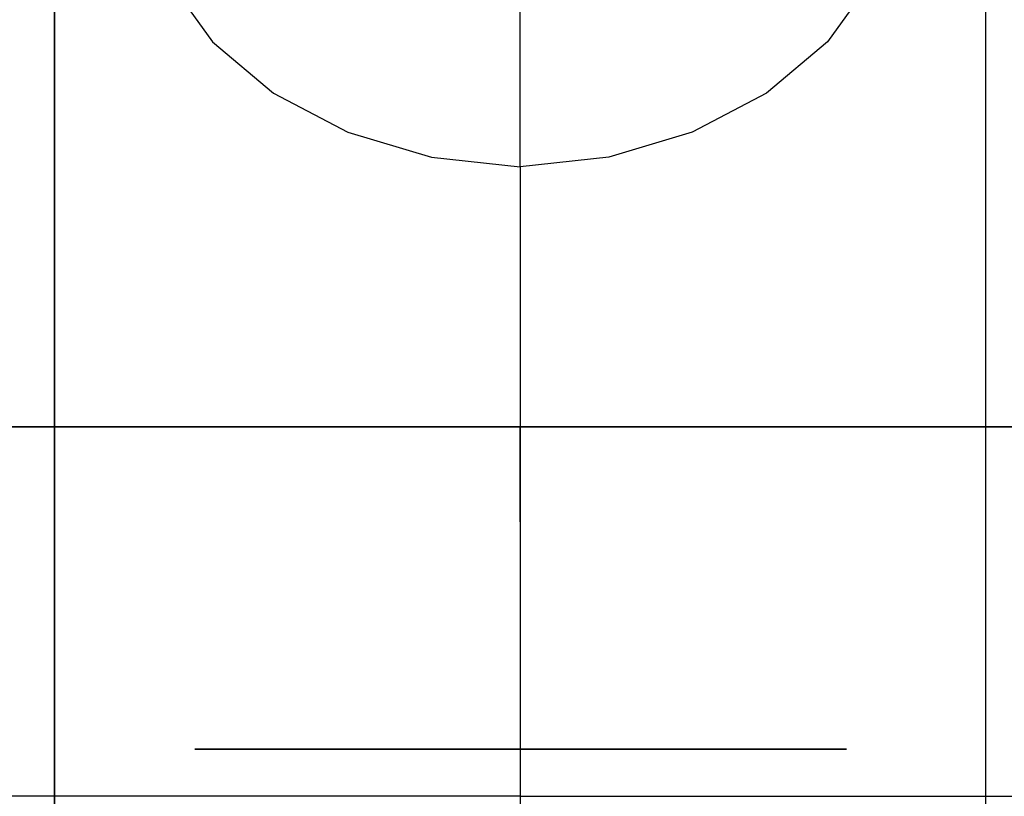
# Model space of a CAD drawing. Units: inches. Extents: x -405 to 405, y -550 to 0.
# Drawn here: x -27 to 26, y -178 to -136 of the extents above; entities that cross this region are included whole.
import ezdxf

# ---------------------------------------------------------------- set-up
doc = ezdxf.new("R2010")
doc.units = ezdxf.units.IN
doc.header["$MEASUREMENT"] = 0
doc.layers.add('KIOTO_CERAMIKA', color=7, linetype='Continuous')
doc.layers.add('KIOTO_CHROM', color=252, linetype='Continuous')

msp = doc.modelspace()

# ---------------------------------------------------------------- linework, layer by layer
at = {"layer": 'KIOTO_CERAMIKA'}
for points, invisible_edges in [([(-268.472, -295.346, -0.018), (-268.472, 0.024, -0.018), (268.58, 0.024, -0.018), (268.58, -295.346, -0.018)], 15), ([(-50.318, -157.781, 204.982), (-28.669, -157.846, 204.982), (-11.246, -56.332, 204.982), (-22.546, -56.669, 204.982)], 10), ([(50.426, -157.781, 204.982), (28.778, -157.846, 204.982), (11.355, -56.332, 204.982), (22.655, -56.669, 204.982)], 10), ([(-71.966, -158.007, 204.982), (-50.318, -157.781, 204.982), (-22.546, -56.669, 204.982), (-45.123, -57.818, 204.982)], 10), ([(72.074, -158.007, 204.982), (50.426, -157.781, 204.982), (22.655, -56.669, 204.982), (45.231, -57.818, 204.982)], 10), ([(-5.076, -112.854, 204.982), (-9.588, -110.249, 204.982), (-24.797, -135.287, 204.982), (-28.669, -157.846, 204.982)], 15), ([(5.184, -112.854, 204.982), (9.696, -110.249, 204.982), (24.906, -135.287, 204.982), (28.778, -157.846, 204.982)], 15), ([(0.054, -113.758, 204.982), (-5.076, -112.854, 204.982), (-28.669, -157.846, 204.982), (0.054, -157.846, 204.982)], 11), ([(0.054, -113.758, 204.982), (5.184, -112.854, 204.982), (28.778, -157.846, 204.982), (0.054, -157.846, 204.982)], 11), ([(-28.669, -157.846, 204.982), (-28.669, -160.392, 204.328), (0.054, -160.392, 204.328), (0.054, -157.846, 204.982)], 3), ([(28.778, -157.846, 204.982), (28.778, -160.392, 204.328), (0.054, -160.392, 204.328), (0.054, -157.846, 204.982)], 3), ([(-28.669, -160.392, 204.328), (-28.669, -162.256, 202.541), (0.054, -162.256, 202.541), (0.054, -160.392, 204.328)], 11), ([(28.778, -160.392, 204.328), (28.778, -162.256, 202.541), (0.054, -162.256, 202.541), (0.054, -160.392, 204.328)], 11), ([(-28.669, -162.256, 202.541), (-28.669, -162.939, 200.101), (0.054, -162.939, 200.101), (0.054, -162.256, 202.541)], 11), ([(28.778, -162.256, 202.541), (28.778, -162.939, 200.101), (0.054, -162.939, 200.101), (0.054, -162.256, 202.541)], 11), ([(-28.669, -162.939, 200.101), (0.054, -162.939, 200.101), (0.054, -177.687, 106.031), (-28.669, -177.687, 106.031)], 9), ([(28.778, -162.939, 200.101), (0.054, -162.939, 200.101), (0.054, -177.687, 106.031), (28.778, -177.687, 106.031)], 9)]:
    msp.add_3dface(points, dxfattribs=dict(at, invisible_edges=invisible_edges))
at = {"layer": 'KIOTO_CHROM'}
for points, invisible_edges in [([(-24.946, -223.037, 354.982), (25.054, -223.037, 354.982), (25.054, -90.037, 354.982), (-24.946, -90.037, 354.982)], 5), ([(-24.946, -90.037, 354.982), (-24.946, -90.037, 352.982), (-24.946, -223.037, 352.982), (-24.946, -223.037, 354.982)], 6), ([(25.054, -90.037, 354.982), (25.054, -90.037, 352.982), (25.054, -223.037, 352.982), (25.054, -223.037, 354.982)], 6), ([(-24.201, -124.43, 347.473), (-23.427, -127.817, 344.828), (-23.175, -136.369, 345.533), (-24.071, -133.321, 347.885)], 15), ([(24.309, -124.43, 347.473), (23.535, -127.817, 344.828), (23.283, -136.369, 345.533), (24.179, -133.321, 347.885)], 15), ([(-21.693, -126.688, 338.196), (-20.364, -130.315, 335.32), (-19.817, -137.789, 337.164), (-21.227, -134.504, 339.683)], 14), ([(21.802, -126.688, 338.196), (20.472, -130.315, 335.32), (19.926, -137.789, 337.164), (21.335, -134.504, 339.683)], 14), ([(-24.946, -127.204, 352.982), (-24.677, -130.263, 350.389), (-24.639, -139.51, 350.549), (-24.946, -136.787, 352.982)], 15), ([(25.054, -127.204, 352.982), (24.785, -130.263, 350.389), (24.747, -139.51, 350.549), (25.054, -136.787, 352.982)], 15), ([(-23.427, -127.817, 344.828), (-22.431, -131.178, 342.24), (-22.062, -139.394, 343.273), (-23.175, -136.369, 345.533)], 15), ([(23.535, -127.817, 344.828), (22.539, -131.178, 342.24), (22.171, -139.394, 343.273), (23.283, -136.369, 345.533)], 15), ([(-17.785, -128.627, 323.981), (-18.814, -133.887, 332.488), (-16.456, -137.164, 329.891), (-15.529, -131.226, 321.896)], 13), ([(17.893, -128.627, 323.981), (18.922, -133.887, 332.488), (16.564, -137.164, 329.891), (15.638, -131.226, 321.896)], 13), ([(-24.677, -130.263, 350.389), (-24.071, -133.321, 347.885), (-23.94, -142.237, 348.245), (-24.639, -139.51, 350.549)], 15), ([(-20.364, -130.315, 335.32), (-18.814, -133.887, 332.488), (-18.205, -141.024, 334.688), (-19.817, -137.789, 337.164)], 14), ([(20.472, -130.315, 335.32), (18.922, -133.887, 332.488), (18.313, -141.024, 334.688), (19.926, -137.789, 337.164)], 14), ([(24.785, -130.263, 350.389), (24.179, -133.321, 347.885), (24.049, -142.237, 348.245), (24.747, -139.51, 350.549)], 15), ([(-22.431, -131.178, 342.24), (-21.227, -134.504, 339.683), (-20.76, -142.388, 341.046), (-22.062, -139.394, 343.273)], 15), ([(-15.529, -131.226, 321.896), (-16.456, -137.164, 329.891), (-13.181, -139.919, 327.706), (-12.423, -133.328, 320.189)], 13), ([(15.638, -131.226, 321.896), (16.564, -137.164, 329.891), (13.289, -139.919, 327.706), (12.532, -133.328, 320.189)], 13), ([(22.539, -131.178, 342.24), (21.335, -134.504, 339.683), (20.869, -142.388, 341.046), (22.171, -139.394, 343.273)], 15), ([(-24.071, -133.321, 347.885), (-23.175, -136.369, 345.533), (-22.922, -144.959, 346.162), (-23.94, -142.237, 348.245)], 15), ([(-12.423, -133.328, 320.189), (-13.181, -139.919, 327.706), (-9.195, -142.024, 326.038), (-8.659, -134.813, 318.956)], 13), ([(12.532, -133.328, 320.189), (13.289, -139.919, 327.706), (9.304, -142.024, 326.038), (8.768, -134.813, 318.956)], 13), ([(24.179, -133.321, 347.885), (23.283, -136.369, 345.533), (23.031, -144.959, 346.162), (24.049, -142.237, 348.245)], 15), ([(-18.814, -133.887, 332.488), (-16.456, -137.164, 329.891), (-15.851, -143.988, 332.432), (-18.205, -141.024, 334.688)], 14), ([(18.922, -133.887, 332.488), (16.564, -137.164, 329.891), (15.96, -143.988, 332.432), (18.313, -141.024, 334.688)], 14), ([(-21.227, -134.504, 339.683), (-19.817, -137.789, 337.164), (-19.271, -145.345, 338.858), (-20.76, -142.388, 341.046)], 15), ([(21.335, -134.504, 339.683), (19.926, -137.789, 337.164), (19.379, -145.345, 338.858), (20.869, -142.388, 341.046)], 15), ([(-8.659, -134.813, 318.956), (-9.195, -142.024, 326.038), (-4.706, -143.368, 324.972), (-4.428, -135.581, 318.276)], 13), ([(8.768, -134.813, 318.956), (9.304, -142.024, 326.038), (4.815, -143.368, 324.972), (4.537, -135.581, 318.276)], 13), ([(-4.428, -135.581, 318.276), (-4.706, -143.368, 324.972), (0.054, -143.881, 324.565), (0.054, -135.567, 318.198)], 9), ([(4.537, -135.581, 318.276), (4.815, -143.368, 324.972), (0.054, -143.881, 324.565), (0.054, -135.567, 318.198)], 9), ([(-23.175, -136.369, 345.533), (-22.062, -139.394, 343.273), (-21.694, -147.661, 344.204), (-22.922, -144.959, 346.162)], 15), ([(23.283, -136.369, 345.533), (22.171, -139.394, 343.273), (21.802, -147.661, 344.204), (23.031, -144.959, 346.162)], 15), ([(-24.946, -136.787, 352.982), (-24.639, -139.51, 350.549), (-24.6, -148.768, 350.684), (-24.946, -146.37, 352.982)], 15), ([(25.054, -136.787, 352.982), (24.747, -139.51, 350.549), (24.708, -148.768, 350.684), (25.054, -146.37, 352.982)], 15), ([(-16.456, -137.164, 329.891), (-13.181, -139.919, 327.706), (-12.657, -146.474, 330.56), (-15.851, -143.988, 332.432)], 14), ([(16.564, -137.164, 329.891), (13.289, -139.919, 327.706), (12.765, -146.474, 330.56), (15.96, -143.988, 332.432)], 14), ([(-19.817, -137.789, 337.164), (-18.205, -141.024, 334.688), (-17.596, -148.256, 336.714), (-19.271, -145.345, 338.858)], 15), ([(19.926, -137.789, 337.164), (18.313, -141.024, 334.688), (17.705, -148.256, 336.714), (19.379, -145.345, 338.858)], 15), ([(-24.639, -139.51, 350.549), (-23.94, -142.237, 348.245), (-23.81, -151.175, 348.553), (-24.6, -148.768, 350.684)], 15), ([(-22.062, -139.394, 343.273), (-20.76, -142.388, 341.046), (-20.294, -150.335, 342.281), (-21.694, -147.661, 344.204)], 15), ([(22.171, -139.394, 343.273), (20.869, -142.388, 341.046), (20.402, -150.335, 342.281), (21.802, -147.661, 344.204)], 15), ([(24.747, -139.51, 350.549), (24.049, -142.237, 348.245), (23.919, -151.175, 348.553), (24.708, -148.768, 350.684)], 15), ([(-13.181, -139.919, 327.706), (-9.195, -142.024, 326.038), (-8.811, -148.363, 329.165), (-12.657, -146.474, 330.56)], 14), ([(13.289, -139.919, 327.706), (9.304, -142.024, 326.038), (8.919, -148.363, 329.165), (12.765, -146.474, 330.56)], 14), ([(-18.205, -141.024, 334.688), (-15.851, -143.988, 332.432), (-15.247, -150.92, 334.775), (-17.596, -148.256, 336.714)], 15), ([(18.313, -141.024, 334.688), (15.96, -143.988, 332.432), (15.355, -150.92, 334.775), (17.705, -148.256, 336.714)], 15), ([(-9.195, -142.024, 326.038), (-4.706, -143.368, 324.972), (-4.503, -149.555, 328.327), (-8.811, -148.363, 329.165)], 14), ([(9.304, -142.024, 326.038), (4.815, -143.368, 324.972), (4.611, -149.555, 328.327), (8.919, -148.363, 329.165)], 14), ([(-23.94, -142.237, 348.245), (-22.922, -144.959, 346.162), (-22.67, -153.581, 346.713), (-23.81, -151.175, 348.553)], 15), ([(-20.76, -142.388, 341.046), (-19.271, -145.345, 338.858), (-18.724, -152.975, 340.399), (-20.294, -150.335, 342.281)], 15), ([(20.869, -142.388, 341.046), (19.379, -145.345, 338.858), (18.833, -152.975, 340.399), (20.402, -150.335, 342.281)], 15), ([(24.049, -142.237, 348.245), (23.031, -144.959, 346.162), (22.778, -153.581, 346.713), (23.919, -151.175, 348.553)], 15), ([(-4.706, -143.368, 324.972), (0.054, -143.881, 324.565), (0.054, -149.555, 328.327), (-4.503, -149.555, 328.327)], 12), ([(4.815, -143.368, 324.972), (0.054, -143.881, 324.565), (0.054, -149.555, 328.327), (4.611, -149.555, 328.327)], 12), ([(-15.851, -143.988, 332.432), (-12.657, -146.474, 330.56), (-12.133, -153.15, 333.19), (-15.247, -150.92, 334.775)], 15), ([(15.96, -143.988, 332.432), (12.765, -146.474, 330.56), (12.241, -153.15, 333.19), (15.355, -150.92, 334.775)], 15), ([(-22.922, -144.959, 346.162), (-21.694, -147.661, 344.204), (-21.326, -155.971, 345.031), (-22.67, -153.581, 346.713)], 15), ([(-19.271, -145.345, 338.858), (-17.596, -148.256, 336.714), (-16.987, -155.574, 338.562), (-18.724, -152.975, 340.399)], 15), ([(19.379, -145.345, 338.858), (17.705, -148.256, 336.714), (17.096, -155.574, 338.562), (18.833, -152.975, 340.399)], 15), ([(23.031, -144.959, 346.162), (21.802, -147.661, 344.204), (21.434, -155.971, 345.031), (22.778, -153.581, 346.713)], 15), ([(-24.946, -146.37, 352.982), (-24.6, -148.768, 350.684), (-24.562, -158.036, 350.791), (-24.946, -155.954, 352.982)], 15), ([(25.054, -146.37, 352.982), (24.708, -148.768, 350.684), (24.67, -158.036, 350.791), (25.054, -155.954, 352.982)], 15), ([(-12.657, -146.474, 330.56), (-8.811, -148.363, 329.165), (-8.426, -154.838, 332.043), (-12.133, -153.15, 333.19)], 15), ([(12.765, -146.474, 330.56), (8.919, -148.363, 329.165), (8.534, -154.838, 332.043), (12.241, -153.15, 333.19)], 15), ([(-21.694, -147.661, 344.204), (-20.294, -150.335, 342.281), (-19.828, -158.337, 343.386), (-21.326, -155.971, 345.031)], 15), ([(21.802, -147.661, 344.204), (20.402, -150.335, 342.281), (19.936, -158.337, 343.386), (21.434, -155.971, 345.031)], 15), ([(-17.596, -148.256, 336.714), (-15.247, -150.92, 334.775), (-14.642, -157.951, 336.915), (-16.987, -155.574, 338.562)], 15), ([(-8.811, -148.363, 329.165), (-4.503, -149.555, 328.327), (-4.299, -155.892, 331.408), (-8.426, -154.838, 332.043)], 15), ([(8.919, -148.363, 329.165), (4.611, -149.555, 328.327), (4.408, -155.892, 331.408), (8.534, -154.838, 332.043)], 15), ([(17.705, -148.256, 336.714), (15.355, -150.92, 334.775), (14.751, -157.951, 336.915), (17.096, -155.574, 338.562)], 15), ([(-24.6, -148.768, 350.684), (-23.81, -151.175, 348.553), (-23.68, -160.133, 348.809), (-24.562, -158.036, 350.791)], 15), ([(24.708, -148.768, 350.684), (23.919, -151.175, 348.553), (23.788, -160.133, 348.809), (24.67, -158.036, 350.791)], 15), ([(-4.503, -149.555, 328.327), (0.054, -149.555, 328.327), (0.054, -155.892, 331.408), (-4.299, -155.892, 331.408)], 13), ([(4.611, -149.555, 328.327), (0.054, -149.555, 328.327), (0.054, -155.892, 331.408), (4.408, -155.892, 331.408)], 13), ([(-20.294, -150.335, 342.281), (-18.724, -152.975, 340.399), (-18.178, -160.671, 341.783), (-19.828, -158.337, 343.386)], 15), ([(20.402, -150.335, 342.281), (18.833, -152.975, 340.399), (18.286, -160.671, 341.783), (19.936, -158.337, 343.386)], 15), ([(-23.81, -151.175, 348.553), (-22.67, -153.581, 346.713), (-22.417, -162.234, 347.184), (-23.68, -160.133, 348.809)], 15), ([(-15.247, -150.92, 334.775), (-12.133, -153.15, 333.19), (-11.609, -159.938, 335.591), (-14.642, -157.951, 336.915)], 15), ([(15.355, -150.92, 334.775), (12.241, -153.15, 333.19), (11.717, -159.938, 335.591), (14.751, -157.951, 336.915)], 15), ([(23.919, -151.175, 348.553), (22.778, -153.581, 346.713), (22.526, -162.234, 347.184), (23.788, -160.133, 348.809)], 15), ([(-18.724, -152.975, 340.399), (-16.987, -155.574, 338.562), (-16.378, -162.97, 340.227), (-18.178, -160.671, 341.783)], 15), ([(-12.133, -153.15, 333.19), (-8.426, -154.838, 332.043), (-8.041, -161.437, 334.667), (-11.609, -159.938, 335.591)], 15), ([(12.241, -153.15, 333.19), (8.534, -154.838, 332.043), (8.15, -161.437, 334.667), (11.717, -159.938, 335.591)], 15), ([(18.833, -152.975, 340.399), (17.096, -155.574, 338.562), (16.487, -162.97, 340.227), (18.286, -160.671, 341.783)], 15), ([(-22.67, -153.581, 346.713), (-21.326, -155.971, 345.031), (-20.957, -164.322, 345.751), (-22.417, -162.234, 347.184)], 15), ([(22.778, -153.581, 346.713), (21.434, -155.971, 345.031), (21.066, -164.322, 345.751), (22.526, -162.234, 347.184)], 15), ([(-8.426, -154.838, 332.043), (-4.299, -155.892, 331.408), (-4.096, -162.365, 334.209), (-8.041, -161.437, 334.667)], 15), ([(8.534, -154.838, 332.043), (4.408, -155.892, 331.408), (4.204, -162.365, 334.209), (8.15, -161.437, 334.667)], 15), ([(-16.987, -155.574, 338.562), (-14.642, -157.951, 336.915), (-14.038, -165.072, 338.846), (-16.378, -162.97, 340.227)], 15), ([(-4.299, -155.892, 331.408), (0.054, -155.892, 331.408), (0.054, -162.365, 334.209), (-4.096, -162.365, 334.209)], 13), ([(4.408, -155.892, 331.408), (0.054, -155.892, 331.408), (0.054, -162.365, 334.209), (4.204, -162.365, 334.209)], 13), ([(17.096, -155.574, 338.562), (14.751, -157.951, 336.915), (14.146, -165.072, 338.846), (16.487, -162.97, 340.227)], 15), ([(-24.946, -155.954, 352.982), (-24.562, -158.036, 350.791), (-24.523, -167.312, 350.872), (-24.946, -165.537, 352.982)], 15), ([(-21.326, -155.971, 345.031), (-19.828, -158.337, 343.386), (-19.361, -166.388, 344.359), (-20.957, -164.322, 345.751)], 15), ([(21.434, -155.971, 345.031), (19.936, -158.337, 343.386), (19.47, -166.388, 344.359), (21.066, -164.322, 345.751)], 15), ([(25.054, -155.954, 352.982), (24.67, -158.036, 350.791), (24.632, -167.312, 350.872), (25.054, -165.537, 352.982)], 15), ([(-24.562, -158.036, 350.791), (-23.68, -160.133, 348.809), (-23.55, -169.108, 349.01), (-24.523, -167.312, 350.872)], 15), ([(-14.642, -157.951, 336.915), (-11.609, -159.938, 335.591), (-11.085, -166.827, 337.757), (-14.038, -165.072, 338.846)], 15), ([(14.751, -157.951, 336.915), (11.717, -159.938, 335.591), (11.193, -166.827, 337.757), (14.146, -165.072, 338.846)], 15), ([(24.67, -158.036, 350.791), (23.788, -160.133, 348.809), (23.658, -169.108, 349.01), (24.632, -167.312, 350.872)], 15), ([(-19.828, -158.337, 343.386), (-18.178, -160.671, 341.783), (-17.631, -168.427, 343.009), (-19.361, -166.388, 344.359)], 15), ([(19.936, -158.337, 343.386), (18.286, -160.671, 341.783), (17.74, -168.427, 343.009), (19.47, -166.388, 344.359)], 15), ([(-23.68, -160.133, 348.809), (-22.417, -162.234, 347.184), (-22.165, -170.912, 347.574), (-23.55, -169.108, 349.01)], 15), ([(-11.609, -159.938, 335.591), (-8.041, -161.437, 334.667), (-7.657, -168.147, 337.031), (-11.085, -166.827, 337.757)], 15), ([(11.717, -159.938, 335.591), (8.15, -161.437, 334.667), (7.765, -168.147, 337.031), (11.193, -166.827, 337.757)], 15), ([(23.788, -160.133, 348.809), (22.526, -162.234, 347.184), (22.273, -170.912, 347.574), (23.658, -169.108, 349.01)], 15), ([(-18.178, -160.671, 341.783), (-16.378, -162.97, 340.227), (-15.769, -170.436, 341.707), (-17.631, -168.427, 343.009)], 15), ([(18.286, -160.671, 341.783), (16.487, -162.97, 340.227), (15.878, -170.436, 341.707), (17.74, -168.427, 343.009)], 15), ([(-8.041, -161.437, 334.667), (-4.096, -162.365, 334.209), (-3.892, -168.96, 336.724), (-7.657, -168.147, 337.031)], 15), ([(8.15, -161.437, 334.667), (4.204, -162.365, 334.209), (4, -168.96, 336.724), (7.765, -168.147, 337.031)], 15), ([(-22.417, -162.234, 347.184), (-20.957, -164.322, 345.751), (-20.589, -172.706, 346.364), (-22.165, -170.912, 347.574)], 15), ([(22.526, -162.234, 347.184), (21.066, -164.322, 345.751), (20.697, -172.706, 346.364), (22.273, -170.912, 347.574)], 15), ([(-4.096, -162.365, 334.209), (0.054, -162.365, 334.209), (0.054, -168.96, 336.724), (-3.892, -168.96, 336.724)], 13), ([(4.204, -162.365, 334.209), (0.054, -162.365, 334.209), (0.054, -168.96, 336.724), (4, -168.96, 336.724)], 13), ([(-16.378, -162.97, 340.227), (-14.038, -165.072, 338.846), (-13.434, -172.272, 340.564), (-15.769, -170.436, 341.707)], 15), ([(16.487, -162.97, 340.227), (14.146, -165.072, 338.846), (13.542, -172.272, 340.564), (15.878, -170.436, 341.707)], 15), ([(-20.957, -164.322, 345.751), (-19.361, -166.388, 344.359), (-18.895, -174.482, 345.196), (-20.589, -172.706, 346.364)], 15), ([(21.066, -164.322, 345.751), (19.47, -166.388, 344.359), (19.003, -174.482, 345.196), (20.697, -172.706, 346.364)], 15), ([(-14.038, -165.072, 338.846), (-11.085, -166.827, 337.757), (-10.561, -173.804, 339.684), (-13.434, -172.272, 340.564)], 15), ([(14.146, -165.072, 338.846), (11.193, -166.827, 337.757), (10.669, -173.804, 339.684), (13.542, -172.272, 340.564)], 15), ([(-24.946, -165.537, 352.982), (-24.523, -167.312, 350.872), (-24.485, -176.596, 350.926), (-24.946, -175.12, 352.982)], 15), ([(25.054, -165.537, 352.982), (24.632, -167.312, 350.872), (24.593, -176.596, 350.926), (25.054, -175.12, 352.982)], 15), ([(-19.361, -166.388, 344.359), (-17.631, -168.427, 343.009), (-17.085, -176.235, 344.073), (-18.895, -174.482, 345.196)], 15), ([(19.47, -166.388, 344.359), (17.74, -168.427, 343.009), (17.193, -176.235, 344.073), (19.003, -174.482, 345.196)], 15), ([(-11.085, -166.827, 337.757), (-7.657, -168.147, 337.031), (-7.272, -174.956, 339.128), (-10.561, -173.804, 339.684)], 15), ([(11.193, -166.827, 337.757), (7.765, -168.147, 337.031), (7.38, -174.956, 339.128), (10.669, -173.804, 339.684)], 15), ([(-24.523, -167.312, 350.872), (-23.55, -169.108, 349.01), (-23.419, -178.098, 349.156), (-24.485, -176.596, 350.926)], 15), ([(-7.153, -167.153, 175.152), (-7.409, -167.153, 173.211), (-7.409, -170.153, 173.211), (-7.153, -170.153, 175.152)], 15), ([(-7.409, -167.153, 173.211), (-7.153, -167.153, 171.27), (-7.153, -170.153, 171.27), (-7.409, -170.153, 173.211)], 15), ([(-6.404, -167.153, 176.961), (-7.153, -167.153, 175.152), (-7.153, -170.153, 175.152), (-6.404, -170.153, 176.961)], 15), ([(-7.153, -167.153, 171.27), (-6.404, -167.153, 169.461), (-6.404, -170.153, 169.461), (-7.153, -170.153, 171.27)], 15), ([(-5.212, -167.153, 178.514), (-6.404, -167.153, 176.961), (-6.404, -170.153, 176.961), (-5.212, -170.153, 178.514)], 15), ([(-6.404, -167.153, 169.461), (-5.212, -167.153, 167.907), (-5.212, -170.153, 167.907), (-6.404, -170.153, 169.461)], 15), ([(-3.659, -167.153, 179.706), (-5.212, -167.153, 178.514), (-5.212, -170.153, 178.514), (-3.659, -170.153, 179.706)], 15), ([(-5.212, -167.153, 167.907), (-3.659, -167.153, 166.716), (-3.659, -170.153, 166.716), (-5.212, -170.153, 167.907)], 15), ([(-1.85, -167.153, 180.455), (-3.659, -167.153, 179.706), (-3.659, -170.153, 179.706), (-1.85, -170.153, 180.455)], 15), ([(-3.659, -167.153, 166.716), (-1.85, -167.153, 165.966), (-1.85, -170.153, 165.966), (-3.659, -170.153, 166.716)], 15), ([(0.091, -167.153, 180.711), (-1.85, -167.153, 180.455), (-1.85, -170.153, 180.455), (0.091, -170.153, 180.711)], 15), ([(-1.85, -167.153, 165.966), (0.091, -167.153, 165.711), (0.091, -170.153, 165.711), (-1.85, -170.153, 165.966)], 15), ([(2.033, -167.153, 180.455), (0.091, -167.153, 180.711), (0.091, -170.153, 180.711), (2.033, -170.153, 180.455)], 15), ([(0.091, -167.153, 165.711), (2.033, -167.153, 165.966), (2.033, -170.153, 165.966), (0.091, -170.153, 165.711)], 15), ([(3.841, -167.153, 179.706), (2.033, -167.153, 180.455), (2.033, -170.153, 180.455), (3.841, -170.153, 179.706)], 15), ([(2.033, -167.153, 165.966), (3.841, -167.153, 166.716), (3.841, -170.153, 166.716), (2.033, -170.153, 165.966)], 15), ([(5.395, -167.153, 178.514), (3.841, -167.153, 179.706), (3.841, -170.153, 179.706), (5.395, -170.153, 178.514)], 15), ([(3.841, -167.153, 166.716), (5.395, -167.153, 167.907), (5.395, -170.153, 167.907), (3.841, -170.153, 166.716)], 15), ([(6.587, -167.153, 176.961), (5.395, -167.153, 178.514), (5.395, -170.153, 178.514), (6.587, -170.153, 176.961)], 15), ([(5.395, -167.153, 167.907), (6.587, -167.153, 169.461), (6.587, -170.153, 169.461), (5.395, -170.153, 167.907)], 15), ([(7.336, -167.153, 175.152), (6.587, -167.153, 176.961), (6.587, -170.153, 176.961), (7.336, -170.153, 175.152)], 15), ([(6.587, -167.153, 169.461), (7.336, -167.153, 171.27), (7.336, -170.153, 171.27), (6.587, -170.153, 169.461)], 15), ([(7.336, -167.153, 171.27), (7.591, -167.153, 173.211), (7.591, -170.153, 173.211), (7.336, -170.153, 171.27)], 15), ([(7.591, -167.153, 173.211), (7.336, -167.153, 175.152), (7.336, -170.153, 175.152), (7.591, -170.153, 173.211)], 15), ([(24.632, -167.312, 350.872), (23.658, -169.108, 349.01), (23.528, -178.098, 349.156), (24.593, -176.596, 350.926)], 15), ([(-17.631, -168.427, 343.009), (-15.769, -170.436, 341.707), (-15.161, -177.961, 342.997), (-17.085, -176.235, 344.073)], 15), ([(-7.657, -168.147, 337.031), (-3.892, -168.96, 336.724), (-3.688, -175.664, 338.947), (-7.272, -174.956, 339.128)], 15), ([(7.765, -168.147, 337.031), (4, -168.96, 336.724), (3.797, -175.664, 338.947), (7.38, -174.956, 339.128)], 15), ([(17.74, -168.427, 343.009), (15.878, -170.436, 341.707), (15.269, -177.961, 342.997), (17.193, -176.235, 344.073)], 15), ([(-23.55, -169.108, 349.01), (-22.165, -170.912, 347.574), (-21.913, -179.612, 347.882), (-23.419, -178.098, 349.156)], 15), ([(-3.892, -168.96, 336.724), (0.054, -168.96, 336.724), (0.054, -175.664, 338.947), (-3.688, -175.664, 338.947)], 13), ([(4, -168.96, 336.724), (0.054, -168.96, 336.724), (0.054, -175.664, 338.947), (3.797, -175.664, 338.947)], 13), ([(23.658, -169.108, 349.01), (22.273, -170.912, 347.574), (22.021, -179.612, 347.882), (23.528, -178.098, 349.156)], 15), ([(-7.153, -170.153, 175.152), (-7.409, -170.153, 173.211), (-17.409, -170.153, 173.211), (-16.812, -170.153, 177.74)], 15), ([(-7.409, -170.153, 173.211), (-7.153, -170.153, 171.27), (-16.812, -170.153, 168.681), (-17.409, -170.153, 173.211)], 15), ([(-16.812, -170.153, 177.74), (-17.409, -170.153, 173.211), (-17.409, -175.153, 173.211), (-16.812, -175.153, 177.74)], 11), ([(-17.409, -170.153, 173.211), (-16.812, -170.153, 168.681), (-16.812, -175.153, 168.681), (-17.409, -175.153, 173.211)], 11), ([(-6.404, -170.153, 176.961), (-7.153, -170.153, 175.152), (-16.812, -170.153, 177.74), (-15.064, -170.153, 181.961)], 15), ([(-7.153, -170.153, 171.27), (-6.404, -170.153, 169.461), (-15.064, -170.153, 164.461), (-16.812, -170.153, 168.681)], 15), ([(-15.064, -170.153, 181.961), (-16.812, -170.153, 177.74), (-16.812, -175.153, 177.74), (-15.064, -175.153, 181.961)], 11), ([(-16.812, -170.153, 168.681), (-15.064, -170.153, 164.461), (-15.064, -175.153, 164.461), (-16.812, -175.153, 168.681)], 11), ([(-5.212, -170.153, 178.514), (-6.404, -170.153, 176.961), (-15.064, -170.153, 181.961), (-12.283, -170.153, 185.585)], 15), ([(-6.404, -170.153, 169.461), (-5.212, -170.153, 167.907), (-12.283, -170.153, 160.836), (-15.064, -170.153, 164.461)], 15), ([(-12.283, -170.153, 185.585), (-15.064, -170.153, 181.961), (-15.064, -175.153, 181.961), (-12.283, -175.153, 185.585)], 11), ([(-15.064, -170.153, 164.461), (-12.283, -170.153, 160.836), (-12.283, -175.153, 160.836), (-15.064, -175.153, 164.461)], 11), ([(-3.659, -170.153, 179.706), (-5.212, -170.153, 178.514), (-12.283, -170.153, 185.585), (-8.659, -170.153, 188.366)], 15), ([(-5.212, -170.153, 167.907), (-3.659, -170.153, 166.716), (-8.659, -170.153, 158.055), (-12.283, -170.153, 160.836)], 15), ([(-8.659, -170.153, 188.366), (-12.283, -170.153, 185.585), (-12.283, -175.153, 185.585), (-8.659, -175.153, 188.366)], 11), ([(-12.283, -170.153, 160.836), (-8.659, -170.153, 158.055), (-8.659, -175.153, 158.055), (-12.283, -175.153, 160.836)], 11), ([(-1.85, -170.153, 180.455), (-3.659, -170.153, 179.706), (-8.659, -170.153, 188.366), (-4.438, -170.153, 190.114)], 15), ([(-3.659, -170.153, 166.716), (-1.85, -170.153, 165.966), (-4.438, -170.153, 156.307), (-8.659, -170.153, 158.055)], 15), ([(-4.438, -170.153, 190.114), (-8.659, -170.153, 188.366), (-8.659, -175.153, 188.366), (-4.438, -175.153, 190.114)], 11), ([(-8.659, -170.153, 158.055), (-4.438, -170.153, 156.307), (-4.438, -175.153, 156.307), (-8.659, -175.153, 158.055)], 11), ([(0.091, -170.153, 180.711), (-1.85, -170.153, 180.455), (-4.438, -170.153, 190.114), (0.091, -170.153, 190.711)], 15), ([(-1.85, -170.153, 165.966), (0.091, -170.153, 165.711), (0.091, -170.153, 155.711), (-4.438, -170.153, 156.307)], 15), ([(0.091, -170.153, 190.711), (-4.438, -170.153, 190.114), (-4.438, -175.153, 190.114), (0.091, -175.153, 190.711)], 11), ([(-4.438, -170.153, 156.307), (0.091, -170.153, 155.711), (0.091, -175.153, 155.711), (-4.438, -175.153, 156.307)], 11), ([(2.033, -170.153, 180.455), (0.091, -170.153, 180.711), (0.091, -170.153, 190.711), (4.621, -170.153, 190.114)], 15), ([(0.091, -170.153, 165.711), (2.033, -170.153, 165.966), (4.621, -170.153, 156.307), (0.091, -170.153, 155.711)], 15), ([(4.621, -170.153, 190.114), (0.091, -170.153, 190.711), (0.091, -175.153, 190.711), (4.621, -175.153, 190.114)], 11), ([(0.091, -170.153, 155.711), (4.621, -170.153, 156.307), (4.621, -175.153, 156.307), (0.091, -175.153, 155.711)], 11), ([(3.841, -170.153, 179.706), (2.033, -170.153, 180.455), (4.621, -170.153, 190.114), (8.841, -170.153, 188.366)], 15), ([(2.033, -170.153, 165.966), (3.841, -170.153, 166.716), (8.841, -170.153, 158.055), (4.621, -170.153, 156.307)], 15), ([(5.395, -170.153, 178.514), (3.841, -170.153, 179.706), (8.841, -170.153, 188.366), (12.466, -170.153, 185.585)], 15), ([(3.841, -170.153, 166.716), (5.395, -170.153, 167.907), (12.466, -170.153, 160.836), (8.841, -170.153, 158.055)], 15), ([(8.841, -170.153, 188.366), (4.621, -170.153, 190.114), (4.621, -175.153, 190.114), (8.841, -175.153, 188.366)], 11), ([(4.621, -170.153, 156.307), (8.841, -170.153, 158.055), (8.841, -175.153, 158.055), (4.621, -175.153, 156.307)], 11), ([(6.587, -170.153, 176.961), (5.395, -170.153, 178.514), (12.466, -170.153, 185.585), (15.247, -170.153, 181.961)], 15), ([(5.395, -170.153, 167.907), (6.587, -170.153, 169.461), (15.247, -170.153, 164.461), (12.466, -170.153, 160.836)], 15), ([(7.336, -170.153, 175.152), (6.587, -170.153, 176.961), (15.247, -170.153, 181.961), (16.995, -170.153, 177.74)], 15), ([(6.587, -170.153, 169.461), (7.336, -170.153, 171.27), (16.995, -170.153, 168.681), (15.247, -170.153, 164.461)], 15), ([(7.336, -170.153, 171.27), (7.591, -170.153, 173.211), (17.591, -170.153, 173.211), (16.995, -170.153, 168.681)], 15), ([(7.591, -170.153, 173.211), (7.336, -170.153, 175.152), (16.995, -170.153, 177.74), (17.591, -170.153, 173.211)], 15), ([(12.466, -170.153, 185.585), (8.841, -170.153, 188.366), (8.841, -175.153, 188.366), (12.466, -175.153, 185.585)], 11), ([(8.841, -170.153, 158.055), (12.466, -170.153, 160.836), (12.466, -175.153, 160.836), (8.841, -175.153, 158.055)], 11), ([(15.247, -170.153, 181.961), (12.466, -170.153, 185.585), (12.466, -175.153, 185.585), (15.247, -175.153, 181.961)], 11), ([(12.466, -170.153, 160.836), (15.247, -170.153, 164.461), (15.247, -175.153, 164.461), (12.466, -175.153, 160.836)], 11), ([(16.995, -170.153, 177.74), (15.247, -170.153, 181.961), (15.247, -175.153, 181.961), (16.995, -175.153, 177.74)], 11), ([(15.247, -170.153, 164.461), (16.995, -170.153, 168.681), (16.995, -175.153, 168.681), (15.247, -175.153, 164.461)], 11), ([(16.995, -170.153, 168.681), (17.591, -170.153, 173.211), (17.591, -175.153, 173.211), (16.995, -175.153, 168.681)], 11), ([(17.591, -170.153, 173.211), (16.995, -170.153, 177.74), (16.995, -175.153, 177.74), (17.591, -175.153, 173.211)], 11), ([(-15.769, -170.436, 341.707), (-13.434, -172.272, 340.564), (-12.829, -179.54, 342.066), (-15.161, -177.961, 342.997)], 15), ([(15.878, -170.436, 341.707), (13.542, -172.272, 340.564), (12.937, -179.54, 342.066), (15.269, -177.961, 342.997)], 15), ([(-22.165, -170.912, 347.574), (-20.589, -172.706, 346.364), (-20.221, -181.12, 346.867), (-21.913, -179.612, 347.882)], 15), ([(22.273, -170.912, 347.574), (20.697, -172.706, 346.364), (20.329, -181.12, 346.867), (22.021, -179.612, 347.882)], 15), ([(-13.434, -172.272, 340.564), (-10.561, -173.804, 339.684), (-10.037, -180.858, 341.369), (-12.829, -179.54, 342.066)], 15), ([(13.542, -172.272, 340.564), (10.669, -173.804, 339.684), (10.145, -180.858, 341.369), (12.937, -179.54, 342.066)], 15), ([(-20.589, -172.706, 346.364), (-18.895, -174.482, 345.196), (-18.429, -182.612, 345.897), (-20.221, -181.12, 346.867)], 15), ([(20.697, -172.706, 346.364), (19.003, -174.482, 345.196), (18.537, -182.612, 345.897), (20.329, -181.12, 346.867)], 15), ([(-10.561, -173.804, 339.684), (-7.272, -174.956, 339.128), (-6.887, -181.85, 340.956), (-10.037, -180.858, 341.369)], 15), ([(10.669, -173.804, 339.684), (7.38, -174.956, 339.128), (6.996, -181.85, 340.956), (10.145, -180.858, 341.369)], 15), ([(-18.895, -174.482, 345.196), (-17.085, -176.235, 344.073), (-16.538, -184.086, 344.972), (-18.429, -182.612, 345.897)], 15), ([(-7.272, -174.956, 339.128), (-3.688, -175.664, 338.947), (-3.485, -182.463, 340.872), (-6.887, -181.85, 340.956)], 15), ([(7.38, -174.956, 339.128), (3.797, -175.664, 338.947), (3.593, -182.463, 340.872), (6.996, -181.85, 340.956)], 15), ([(19.003, -174.482, 345.196), (17.193, -176.235, 344.073), (16.647, -184.086, 344.972), (18.537, -182.612, 345.897)], 15), ([(-24.946, -175.12, 352.982), (-24.485, -176.596, 350.926), (-24.446, -185.886, 350.951), (-24.946, -184.704, 352.982)], 15), ([(16.995, -175.153, 177.74), (17.591, -175.153, 173.211), (-17.409, -175.153, 173.211), (-16.812, -175.153, 177.74)], 10), ([(17.591, -175.153, 173.211), (16.995, -175.153, 168.681), (-16.812, -175.153, 168.681), (-17.409, -175.153, 173.211)], 10), ([(15.247, -175.153, 181.961), (16.995, -175.153, 177.74), (-16.812, -175.153, 177.74), (-15.064, -175.153, 181.961)], 10), ([(16.995, -175.153, 168.681), (15.247, -175.153, 164.461), (-15.064, -175.153, 164.461), (-16.812, -175.153, 168.681)], 10), ([(12.466, -175.153, 185.585), (15.247, -175.153, 181.961), (-15.064, -175.153, 181.961), (-12.283, -175.153, 185.585)], 10), ([(15.247, -175.153, 164.461), (12.466, -175.153, 160.836), (-12.283, -175.153, 160.836), (-15.064, -175.153, 164.461)], 10), ([(8.841, -175.153, 188.366), (12.466, -175.153, 185.585), (-12.283, -175.153, 185.585), (-8.659, -175.153, 188.366)], 10), ([(12.466, -175.153, 160.836), (8.841, -175.153, 158.055), (-8.659, -175.153, 158.055), (-12.283, -175.153, 160.836)], 10), ([(4.621, -175.153, 190.114), (8.841, -175.153, 188.366), (-8.659, -175.153, 188.366), (-4.438, -175.153, 190.114)], 10), ([(8.841, -175.153, 158.055), (4.621, -175.153, 156.307), (-4.438, -175.153, 156.307), (-8.659, -175.153, 158.055)], 10), ([(0.091, -175.153, 190.711), (4.621, -175.153, 190.114), (-4.438, -175.153, 190.114), (0.091, -175.153, 190.711)], 2), ([(4.621, -175.153, 156.307), (0.091, -175.153, 155.711), (0.091, -175.153, 155.711), (-4.438, -175.153, 156.307)], 8), ([(25.054, -175.12, 352.982), (24.593, -176.596, 350.926), (24.555, -185.886, 350.951), (25.054, -184.704, 352.982)], 15), ([(-3.688, -175.664, 338.947), (0.054, -175.664, 338.947), (0.054, -182.463, 340.872), (-3.485, -182.463, 340.872)], 13), ([(3.797, -175.664, 338.947), (0.054, -175.664, 338.947), (0.054, -182.463, 340.872), (3.593, -182.463, 340.872)], 13), ([(-17.085, -176.235, 344.073), (-15.161, -177.961, 342.997), (-14.552, -185.538, 344.096), (-16.538, -184.086, 344.972)], 15), ([(17.193, -176.235, 344.073), (15.269, -177.961, 342.997), (14.66, -185.538, 344.096), (16.647, -184.086, 344.972)], 15), ([(-24.485, -176.596, 350.926), (-23.419, -178.098, 349.156), (-23.289, -187.099, 349.247), (-24.446, -185.886, 350.951)], 15), ([(24.593, -176.596, 350.926), (23.528, -178.098, 349.156), (23.398, -187.099, 349.247), (24.555, -185.886, 350.951)], 15)]:
    msp.add_3dface(points, dxfattribs=dict(at, invisible_edges=invisible_edges))

doc.saveas('drawing.dxf')
